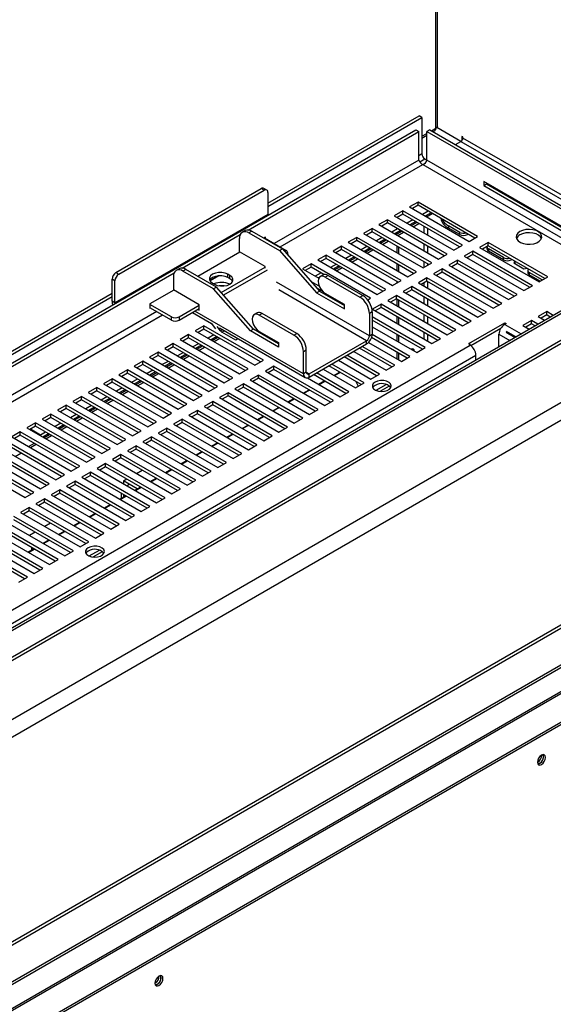
# Model space of a CAD drawing. Units: millimetres. Extents: x 2 to 5042, y -4 to 7124.
# Drawn here: x 3497 to 3694, y 1491 to 1855 of the extents above; entities that cross this region are included whole.
import ezdxf

# ---------------------------------------------------------------- set-up
doc = ezdxf.new("R2010")
doc.units = ezdxf.units.MM
doc.header["$LTSCALE"] = 24

msp = doc.modelspace()

# ---------------------------------------------------------------- linework, layer by layer
at = {"color": 8, "linetype": 'Continuous', "lineweight": 25}
for p, q in [((3650.436, 1814.527), (3650.436, 2063.204)), ((3645.308, 1811.566), (3647.162, 1812.636)), ((3648.847, 1813.609), (3650.436, 1814.527)), ((3659.728, 1809.686), (3732.469, 1767.693)), ((3733.883, 1768.51), (3660.436, 1810.91)), ((3645.308, 1805.035), (3644.162, 1804.373)), ((3644.162, 1802.742), (3590.72, 1771.89)), ((3592.842, 1770.666), (3645.662, 1801.158)), ((3644.474, 1802.104), (3646.369, 1803.198)), ((3645.662, 1801.158), (3718.05, 1759.37)), ((3720.171, 1760.594), (3647.162, 1802.742)), ((3646.016, 1778.299), (3646.016, 1775.85)), ((3647.43, 1775.033), (3647.43, 1777.482)), ((3662.129, 1775.528), (3662.129, 1775.235)), ((3646.016, 1771.767), (3646.016, 1769.318)), ((3647.43, 1768.502), (3647.43, 1770.951)), ((3646.016, 1765.236), (3646.016, 1763.093)), ((3678.29, 1766.198), (3678.29, 1765.905)), ((3571.06, 1753.847), (3587.326, 1763.237)), ((3588.033, 1762.092), (3571.965, 1752.817)), ((3647.43, 1763.91), (3647.43, 1764.42)), ((3570.096, 1759.984), (3566.964, 1758.176)), ((3625.898, 1737.867), (3591.582, 1757.677)), ((3647.43, 1755.439), (3647.43, 1757.888)), ((3624.838, 1736.029), (3592.359, 1754.779)), ((3646.016, 1757.378), (3646.016, 1756.256)), ((3646.016, 1752.174), (3646.016, 1749.725)), ((3647.43, 1748.908), (3647.43, 1751.357)), ((3547.233, 1746.786), (2035.085, 873.842)), ((3601.503, 1723.784), (3561.304, 1746.99)), ((2037.207, 872.617), (3549.355, 1745.561)), ((3646.016, 1745.642), (3646.016, 1743.193)), ((3647.43, 1742.377), (3647.43, 1744.826)), ((3570.847, 1739.684), (3570.725, 1739.51)), ((3571.524, 1740.075), (3570.847, 1739.684)), ((3571.378, 1739.214), (3572.197, 1739.687)), ((3675.891, 1742.071), (3681.987, 1738.551)), ((3571.378, 1739.214), (3571.378, 1739.133)), ((3646.016, 1739.111), (3646.016, 1736.662)), ((3647.43, 1735.846), (3647.43, 1738.295)), ((3673.77, 1738.396), (3677.744, 1736.102)), ((2072.962, 811.413), (3665.284, 1730.641)), ((3602.564, 1724.396), (3603.625, 1723.783)), ((2859.249, 1132.864), (3834.46, 1695.841)), ((3540.083, 1681.261), (3537.121, 1682.971)), ((3535, 1679.105), (3535, 1678.326))]:
    msp.add_line(p, q, dxfattribs=at)
at = {"color": 7, "linetype": 'Continuous', "lineweight": 25}
for p, q in [((3651.022, 1815.223), (3651.022, 2063.542)), ((3588.386, 1786.872), (3644.248, 1819.12)), ((3588.386, 1785.648), (3645.308, 1818.508)), ((3645.308, 1818.508), (3644.248, 1819.12)), ((3645.308, 1818.508), (3645.308, 1805.035)), ((1989.699, 859.48), (3643.101, 1813.969)), ((3814.568, 1815.088), (2103.369, 827.234)), ((3816.068, 1814.94), (2104.869, 827.086)), ((3581.038, 1776.916), (3644.162, 1813.357)), ((3643.101, 1813.969), (3644.162, 1813.357)), ((3644.162, 1802.742), (3644.162, 1813.357)), ((3648.223, 1813.969), (3647.162, 1813.357)), ((3647.162, 1813.357), (3729.365, 1765.902)), ((3647.162, 1802.742), (3647.162, 1813.357)), ((3648.223, 1813.969), (3730.426, 1766.514)), ((3649.433, 1813.271), (3650.231, 1813.731)), ((3659.728, 1809.685), (3650.838, 1814.818)), ((2113.354, 822.187), (3824.553, 1810.041)), ((2113.354, 820.963), (3824.553, 1808.816)), ((3645.308, 1810.89), (3647.162, 1811.96)), ((3657.686, 1808.506), (3659.728, 1809.686)), ((3660.436, 1811.319), (3660.082, 1811.523)), ((3660.082, 1811.523), (3660.082, 1809.999)), ((3660.436, 1810.91), (3660.436, 1811.319)), ((3646.369, 1803.198), (3647.162, 1802.741)), ((3710.857, 1770.217), (3668.148, 1794.873)), ((3668.148, 1794.873), (3668.148, 1793.321)), ((3668.148, 1793.321), (3669.209, 1793.934)), ((3669.209, 1794.26), (3669.209, 1793.934)), ((3669.209, 1793.934), (3710.857, 1769.89)), ((3532.171, 1761.198), (3585.912, 1792.221)), ((3533.232, 1760.585), (3586.972, 1791.609)), ((3586.972, 1791.609), (3585.912, 1792.221)), ((3587.972, 1791.708), (3586.911, 1792.32)), ((3588.386, 1790.792), (3588.386, 1782.627)), ((3668.148, 1793.321), (3710.857, 1768.666)), ((3825.621, 1787.578), (2098.159, 790.336)), ((3643.894, 1787.279), (3640.712, 1785.442)), ((3665.903, 1774.574), (3643.894, 1787.279)), ((3643.894, 1786.054), (3643.894, 1787.279)), ((3831.278, 1784.313), (2103.816, 787.07)), ((3638.237, 1784.014), (3635.055, 1782.177)), ((3660.246, 1771.308), (3638.237, 1784.014)), ((3638.237, 1782.789), (3638.237, 1784.014)), ((3640.712, 1785.442), (3662.721, 1772.737)), ((3643.894, 1786.054), (3641.773, 1784.83)), ((3664.842, 1773.962), (3643.894, 1786.054)), ((3647.607, 1783.911), (3645.486, 1782.686)), ((3648.668, 1783.298), (3646.547, 1782.074)), ((3646.971, 1781.829), (3649.093, 1783.054)), ((3647.007, 1781.809), (3649.128, 1783.033)), ((3588.386, 1782.627), (3531.818, 1749.97)), ((3588.404, 1782.393), (3588.386, 1782.627)), ((3632.581, 1780.748), (3629.399, 1778.911)), ((3632.581, 1779.523), (3630.459, 1778.299)), ((3654.589, 1768.043), (3632.581, 1780.748)), ((3632.581, 1779.523), (3632.581, 1780.748)), ((3653.528, 1767.43), (3632.581, 1779.523)), ((3635.055, 1782.177), (3657.064, 1769.471)), ((3638.237, 1782.789), (3636.116, 1781.564)), ((3659.185, 1770.696), (3638.237, 1782.789)), ((3641.951, 1780.645), (3639.829, 1779.421)), ((3643.011, 1780.033), (3640.89, 1778.808)), ((3641.315, 1778.563), (3643.436, 1779.788)), ((3642.022, 1778.155), (3644.143, 1779.38)), ((3579.912, 1776.691), (3578.851, 1776.079)), ((3582.411, 1776.444), (3581.351, 1775.832)), ((3581.351, 1775.832), (3592.636, 1769.317)), ((3582.411, 1776.444), (3593.697, 1769.929)), ((3626.924, 1777.482), (3623.742, 1775.645)), ((3623.742, 1775.645), (3645.75, 1762.94)), ((3626.924, 1776.258), (3624.803, 1775.033)), ((3648.932, 1764.777), (3626.924, 1777.482)), ((3626.924, 1776.258), (3626.924, 1777.482)), ((3647.872, 1764.165), (3626.924, 1776.258)), ((3629.399, 1778.911), (3651.407, 1766.206)), ((3636.294, 1777.38), (3634.173, 1776.155)), ((3637.355, 1776.767), (3635.233, 1775.543)), ((3635.658, 1775.298), (3637.779, 1776.522)), ((3636.365, 1774.89), (3638.486, 1776.114)), ((3659.301, 1776.051), (3655.132, 1778.458)), ((3655.132, 1778.458), (3655.132, 1777.641)), ((3659.301, 1775.235), (3655.132, 1777.641)), ((3659.301, 1775.235), (3659.301, 1776.051)), ((3556.643, 1762.833), (3578.093, 1775.216)), ((3577.815, 1768.891), (3577.815, 1773.79)), ((3587.467, 1774.258), (3586.832, 1773.892)), ((3587.043, 1774.014), (3595.104, 1769.36)), ((3587.467, 1773.769), (3587.467, 1774.258)), ((3621.267, 1774.217), (3618.085, 1772.38)), ((3618.085, 1772.38), (3640.094, 1759.674)), ((3621.267, 1772.992), (3619.146, 1771.767)), ((3643.276, 1761.511), (3621.267, 1774.217)), ((3621.267, 1772.992), (3621.267, 1774.217)), ((3642.215, 1760.899), (3621.267, 1772.992)), ((3630.637, 1774.114), (3628.516, 1772.889)), ((3631.698, 1773.502), (3629.577, 1772.277)), ((3630.001, 1772.032), (3632.122, 1773.257)), ((3630.708, 1771.624), (3632.829, 1772.848)), ((3636.823, 1774.625), (3636.823, 1775.154)), ((3662.129, 1775.235), (3662.383, 1775.381)), ((3662.721, 1772.737), (3665.903, 1774.574)), ((3669.792, 1772.329), (3666.61, 1770.492)), ((3691.801, 1759.623), (3669.792, 1772.329)), ((3669.792, 1771.104), (3669.792, 1772.329)), ((3577.992, 1768.789), (3562.437, 1759.809)), ((3587.326, 1763.4), (3577.815, 1768.891)), ((3592.636, 1769.317), (3593.697, 1769.929)), ((3592.636, 1769.317), (3606.34, 1753.733)), ((3593.697, 1769.929), (3607.4, 1754.345)), ((3595.69, 1767.662), (3595.69, 1768.544)), ((3615.61, 1770.951), (3612.428, 1769.114)), ((3612.428, 1769.114), (3634.437, 1756.409)), ((3615.61, 1769.726), (3613.489, 1768.502)), ((3637.619, 1758.246), (3615.61, 1770.951)), ((3615.61, 1769.726), (3615.61, 1770.951)), ((3636.558, 1757.633), (3615.61, 1769.726)), ((3624.98, 1770.848), (3622.859, 1769.624)), ((3626.041, 1770.236), (3623.92, 1769.011)), ((3624.344, 1768.767), (3626.465, 1769.991)), ((3625.051, 1768.358), (3627.172, 1769.583)), ((3636.116, 1768.502), (3636.116, 1770.951)), ((3636.823, 1768.094), (3636.823, 1770.543)), ((3657.064, 1769.471), (3660.246, 1771.308)), ((3664.135, 1769.063), (3660.953, 1767.226)), ((3686.144, 1756.358), (3664.135, 1769.063)), ((3664.135, 1767.838), (3664.135, 1769.063)), ((3666.61, 1770.492), (3688.619, 1757.787)), ((3669.792, 1771.104), (3667.671, 1769.879)), ((3669.322, 1770.745), (3669.322, 1769.928)), ((3690.74, 1759.011), (3669.792, 1771.104)), ((3675.462, 1766.722), (3669.907, 1769.928)), ((3669.907, 1769.928), (3669.907, 1769.112)), ((3675.462, 1765.905), (3669.907, 1769.112)), ((3609.953, 1767.685), (3606.771, 1765.849)), ((3606.771, 1765.849), (3628.78, 1753.143)), ((3609.953, 1766.461), (3607.832, 1765.236)), ((3631.962, 1754.98), (3609.953, 1767.685)), ((3609.953, 1766.461), (3609.953, 1767.685)), ((3630.901, 1754.368), (3609.953, 1766.461)), ((3619.323, 1767.583), (3617.202, 1766.358)), ((3620.384, 1766.97), (3618.263, 1765.746)), ((3618.687, 1765.501), (3620.808, 1766.725)), ((3619.394, 1765.093), (3621.516, 1766.317)), ((3645.75, 1762.94), (3648.932, 1764.777)), ((3651.407, 1766.206), (3654.589, 1768.043)), ((3658.478, 1765.798), (3655.296, 1763.961)), ((3680.487, 1753.092), (3658.478, 1765.798)), ((3658.478, 1764.573), (3658.478, 1765.798)), ((3660.953, 1767.226), (3682.962, 1754.521)), ((3664.135, 1767.838), (3662.014, 1766.614)), ((3685.083, 1755.745), (3664.135, 1767.838)), ((3675.462, 1765.905), (3675.462, 1766.722)), ((3678.29, 1765.905), (3678.544, 1766.052)), ((3679.611, 1765.435), (3679.294, 1764.752)), ((3679.294, 1764.752), (3683.009, 1762.607)), ((3679.593, 1764.579), (3679.91, 1765.263)), ((2025.403, 878.867), (3553.698, 1761.133)), ((3532.171, 1761.198), (3533.232, 1760.585)), ((3555.516, 1762.608), (3554.456, 1761.996)), ((3558.016, 1762.361), (3556.956, 1761.748)), ((3568.241, 1755.234), (3556.956, 1761.748)), ((3569.301, 1755.846), (3558.016, 1762.361)), ((3587.326, 1762.794), (3587.326, 1763.4)), ((3604.296, 1764.42), (3601.114, 1762.583)), ((3601.114, 1762.583), (3607.13, 1759.11)), ((3604.296, 1763.195), (3602.175, 1761.971)), ((3626.305, 1751.714), (3604.296, 1764.42)), ((3604.296, 1763.195), (3604.296, 1764.42)), ((3609.016, 1760.47), (3604.296, 1763.195)), ((3613.666, 1764.317), (3611.545, 1763.093)), ((3614.727, 1763.705), (3612.606, 1762.48)), ((3613.03, 1762.235), (3615.151, 1763.46)), ((3613.737, 1761.827), (3615.859, 1763.052)), ((3636.116, 1761.971), (3636.116, 1764.42)), ((3636.823, 1761.562), (3636.823, 1764.011)), ((3640.094, 1759.674), (3643.276, 1761.511)), ((3652.822, 1762.532), (3649.64, 1760.695)), ((3652.822, 1761.307), (3650.7, 1760.083)), ((3674.83, 1749.827), (3652.822, 1762.532)), ((3652.822, 1761.307), (3652.822, 1762.532)), ((3673.769, 1749.214), (3652.822, 1761.307)), ((3655.296, 1763.961), (3677.305, 1751.255)), ((3658.478, 1764.573), (3656.357, 1763.348)), ((3679.426, 1752.48), (3658.478, 1764.573)), ((3683.009, 1762.607), (3684.193, 1762.79)), ((3684.422, 1762.028), (3684.422, 1761.211)), ((3689.779, 1758.457), (3685.008, 1761.211)), ((3685.008, 1761.211), (3685.008, 1760.395)), ((3531.818, 1758.136), (3530.757, 1758.748)), ((3530.757, 1750.583), (3530.757, 1758.748)), ((3531.818, 1749.97), (3531.818, 1758.136)), ((3553.42, 1759.707), (3553.42, 1754.808)), ((3570.179, 1759.992), (3566.982, 1758.146)), ((3574.28, 1760.155), (3573.573, 1760.563)), ((3573.573, 1759.338), (3573.573, 1760.563)), ((3574.28, 1758.93), (3573.573, 1759.338)), ((3574.28, 1758.93), (3574.28, 1760.155)), ((3607.362, 1756.119), (3604.272, 1757.903)), ((3608.009, 1761.051), (3605.888, 1759.827)), ((3607.331, 1759.435), (3606.949, 1759.215)), ((3608.749, 1760.355), (3607.688, 1759.743)), ((3610.598, 1760.172), (3609.537, 1759.56)), ((3609.537, 1759.56), (3622.363, 1752.156)), ((3610.598, 1760.172), (3623.424, 1752.768)), ((3634.437, 1756.409), (3637.619, 1758.246)), ((3636.116, 1757.378), (3636.116, 1757.888)), ((3647.165, 1759.266), (3643.983, 1757.429)), ((3647.165, 1758.041), (3645.044, 1756.817)), ((3669.173, 1746.561), (3647.165, 1759.266)), ((3647.165, 1758.041), (3647.165, 1759.266)), ((3668.113, 1745.949), (3647.165, 1758.041)), ((3649.64, 1760.695), (3671.648, 1747.99)), ((3689.072, 1758.048), (3685.008, 1760.395)), ((3688.619, 1757.787), (3691.801, 1759.623)), ((3553.597, 1754.705), (3544.758, 1749.603)), ((3562.931, 1749.317), (3553.42, 1754.808)), ((3567.916, 1757.298), (3568.623, 1756.889)), ((3569.301, 1755.846), (3568.241, 1755.234)), ((3581.944, 1739.65), (3568.241, 1755.234)), ((3583.005, 1740.262), (3569.301, 1755.846)), ((3606.34, 1753.733), (3607.4, 1754.345)), ((3608.812, 1754.057), (3606.459, 1755.415)), ((3607.4, 1754.345), (3616.706, 1748.973)), ((3628.78, 1753.143), (3631.962, 1754.98)), ((3641.508, 1756.001), (3638.326, 1754.164)), ((3638.326, 1754.164), (3660.335, 1741.458)), ((3641.508, 1754.776), (3639.387, 1753.551)), ((3663.516, 1743.295), (3641.508, 1756.001)), ((3641.508, 1754.776), (3641.508, 1756.001)), ((3662.456, 1742.683), (3641.508, 1754.776)), ((3643.983, 1757.429), (3665.991, 1744.724)), ((3682.962, 1754.521), (3686.144, 1756.358)), ((2032.751, 888.823), (3530.757, 1753.604)), ((2032.751, 887.599), (3530.757, 1752.379)), ((3531.818, 1749.97), (3530.757, 1750.583)), ((3606.34, 1753.733), (3616.706, 1747.748)), ((3616.706, 1749.381), (3609.537, 1753.52)), ((3622.363, 1752.156), (3623.424, 1752.768)), ((3625.261, 1751.112), (3626.305, 1751.714)), ((3635.851, 1752.735), (3632.669, 1750.898)), ((3632.669, 1750.898), (3654.678, 1738.193)), ((3635.851, 1751.51), (3633.73, 1750.286)), ((3657.86, 1740.03), (3635.851, 1752.735)), ((3635.851, 1751.51), (3635.851, 1752.735)), ((3656.799, 1739.417), (3635.851, 1751.51)), ((3636.116, 1748.908), (3636.116, 1751.357)), ((3636.823, 1748.5), (3636.823, 1750.949)), ((3677.305, 1751.255), (3680.487, 1753.092)), ((3531.818, 1749.97), (3531.836, 1749.737)), ((3544.758, 1749.603), (3544.758, 1748.052)), ((3552.678, 1744.868), (3544.758, 1749.44)), ((3552.678, 1743.643), (3544.758, 1748.215)), ((3544.758, 1748.052), (3544.899, 1748.133)), ((3555.506, 1744.868), (3562.931, 1749.154)), ((3555.506, 1743.643), (3562.931, 1747.929)), ((3562.365, 1747.602), (3562.931, 1747.276)), ((3562.931, 1747.276), (3562.931, 1749.317)), ((3616.706, 1747.748), (3616.706, 1749.381)), ((3626.959, 1746.644), (3625.898, 1746.032)), ((3626.959, 1746.644), (3626.959, 1738.479)), ((3630.194, 1749.469), (3627.012, 1747.632)), ((3627.012, 1747.632), (3649.021, 1734.927)), ((3630.194, 1748.245), (3628.073, 1747.02)), ((3652.203, 1736.764), (3630.194, 1749.469)), ((3630.194, 1748.245), (3630.194, 1749.469)), ((3651.142, 1736.152), (3630.194, 1748.245)), ((3665.991, 1744.724), (3669.173, 1746.561)), ((3671.648, 1747.99), (3674.83, 1749.827)), ((3691.447, 1746.765), (3688.265, 1744.928)), ((3693.831, 1745.389), (3691.447, 1746.765)), ((3691.447, 1745.54), (3691.447, 1746.765)), ((3552.678, 1743.643), (3552.678, 1744.868)), ((3555.506, 1744.868), (3555.506, 1743.643)), ((3560.425, 1746.483), (3567.554, 1742.367)), ((3584.354, 1746.272), (3583.293, 1745.66)), ((3586.203, 1746.089), (3585.142, 1745.477)), ((3597.968, 1738.073), (3585.142, 1745.477)), ((3599.028, 1738.685), (3586.203, 1746.089)), ((3625.898, 1746.032), (3625.898, 1737.867)), ((3646.546, 1733.498), (3626.959, 1744.806)), ((3645.485, 1732.886), (3626.959, 1743.581)), ((3636.116, 1742.377), (3636.116, 1744.826)), ((3636.823, 1741.969), (3636.823, 1744.418)), ((3660.335, 1741.458), (3663.516, 1743.295)), ((3685.79, 1743.499), (3682.608, 1741.662)), ((3688.175, 1742.123), (3685.79, 1743.499)), ((3685.79, 1742.275), (3685.79, 1743.499)), ((3688.265, 1744.928), (3690.649, 1743.552)), ((3691.447, 1745.54), (3689.326, 1744.316)), ((3692.771, 1744.776), (3691.447, 1745.54)), ((3564.698, 1741.56), (3561.516, 1739.724)), ((3561.516, 1739.724), (3583.525, 1727.018)), ((3564.698, 1740.336), (3562.577, 1739.111)), ((3586.707, 1728.855), (3564.698, 1741.56)), ((3564.698, 1740.336), (3564.698, 1741.56)), ((3585.646, 1728.243), (3564.698, 1740.336)), ((3569.094, 1740.452), (3567.45, 1742.496)), ((3570.847, 1739.684), (3569.572, 1741.271)), ((3570.407, 1740.72), (3602.125, 1722.41)), ((3583.005, 1740.262), (3581.944, 1739.65)), ((3592.311, 1733.665), (3581.944, 1739.65)), ((3592.311, 1734.89), (3583.005, 1740.262)), ((3585.142, 1739.437), (3592.311, 1735.298)), ((3626.959, 1741.132), (3643.364, 1731.661)), ((3654.678, 1738.193), (3657.86, 1740.03)), ((3662.633, 1735.029), (3675.891, 1742.683)), ((3663.333, 1734.209), (3674.488, 1740.648)), ((3675.891, 1742.683), (3676.421, 1742.377)), ((3675.891, 1742.071), (3675.891, 1742.683)), ((3676.421, 1742.377), (3675.891, 1742.071)), ((3679.999, 1737.404), (3676.58, 1739.377)), ((3676.58, 1739.377), (3677.296, 1738.887)), ((3682.608, 1741.662), (3684.993, 1740.286)), ((3685.79, 1742.275), (3683.669, 1741.05)), ((3687.114, 1741.511), (3685.79, 1742.275)), ((3559.041, 1738.295), (3555.859, 1736.458)), ((3555.859, 1736.458), (3577.868, 1723.753)), ((3559.041, 1737.07), (3556.92, 1735.845)), ((3581.05, 1725.589), (3559.041, 1738.295)), ((3559.041, 1737.07), (3559.041, 1738.295)), ((3579.989, 1724.977), (3559.041, 1737.07)), ((3568.411, 1738.192), (3566.29, 1736.968)), ((3569.472, 1737.58), (3567.351, 1736.355)), ((3567.775, 1736.11), (3569.897, 1737.335)), ((3568.483, 1735.702), (3570.604, 1736.926)), ((3576.466, 1736.277), (3571.378, 1739.214)), ((3577.285, 1736.749), (3576.466, 1736.277)), ((3576.466, 1736.196), (3576.466, 1736.277)), ((3597.968, 1738.073), (3599.028, 1738.685)), ((3603.625, 1723.783), (3624.838, 1736.029)), ((3624.838, 1734.805), (3624.838, 1736.029)), ((3625.898, 1737.867), (3626.959, 1738.479)), ((3639.828, 1729.62), (3626.713, 1737.192)), ((3640.889, 1730.233), (3626.952, 1738.278)), ((3636.116, 1735.846), (3636.116, 1738.295)), ((3636.823, 1735.437), (3636.823, 1737.886)), ((3649.021, 1734.927), (3652.203, 1736.764)), ((3673.77, 1733.807), (3673.77, 1738.396)), ((3676.447, 1739.146), (3679.733, 1737.25)), ((3676.447, 1739.146), (3677.23, 1738.771)), ((3677.23, 1738.771), (3679.799, 1737.288)), ((3679.933, 1737.365), (3677.296, 1738.887)), ((3305.253, 1527.698), (3663.163, 1734.315)), ((3553.385, 1735.029), (3550.203, 1733.192)), ((3550.203, 1733.192), (3572.211, 1720.487)), ((3553.385, 1733.804), (3551.263, 1732.58)), ((3575.393, 1722.324), (3553.385, 1735.029)), ((3553.385, 1733.804), (3553.385, 1735.029)), ((3574.332, 1721.711), (3553.385, 1733.804)), ((3562.755, 1734.926), (3560.633, 1733.702)), ((3563.815, 1734.314), (3561.694, 1733.089)), ((3562.119, 1732.845), (3564.24, 1734.069)), ((3562.826, 1732.436), (3564.947, 1733.661)), ((3592.311, 1735.298), (3592.311, 1733.665)), ((3602.564, 1732.561), (3601.503, 1731.949)), ((3602.564, 1724.396), (3602.564, 1732.561)), ((3603.625, 1722.559), (3624.838, 1734.805)), ((3620.065, 1732.049), (3632.05, 1725.13)), ((3634.171, 1726.355), (3622.186, 1733.274)), ((3635.232, 1726.967), (3623.247, 1733.886)), ((3625.585, 1735.394), (3637.707, 1728.396)), ((3643.364, 1731.661), (3646.546, 1733.498)), ((3663.163, 1734.723), (3662.633, 1735.029)), ((3662.809, 1734.519), (3663.163, 1734.723)), ((3663.163, 1734.315), (3662.809, 1734.519)), ((3663.163, 1734.315), (3663.163, 1734.723)), ((3542.071, 1728.498), (3538.889, 1726.661)), ((3564.08, 1715.793), (3542.071, 1728.498)), ((3542.071, 1727.273), (3542.071, 1728.498)), ((3547.728, 1731.764), (3544.546, 1729.927)), ((3544.546, 1729.927), (3566.554, 1717.221)), ((3547.728, 1730.539), (3545.607, 1729.314)), ((3569.736, 1719.058), (3547.728, 1731.764)), ((3547.728, 1730.539), (3547.728, 1731.764)), ((3568.676, 1718.446), (3547.728, 1730.539)), ((3551.441, 1728.395), (3549.32, 1727.171)), ((3557.098, 1731.661), (3554.977, 1730.436)), ((3558.159, 1731.048), (3556.037, 1729.824)), ((3556.462, 1729.579), (3558.583, 1730.803)), ((3557.169, 1729.171), (3559.29, 1730.395)), ((3583.525, 1727.018), (3586.707, 1728.855)), ((3601.503, 1723.784), (3601.503, 1731.949)), ((3614.408, 1728.784), (3626.393, 1721.865)), ((3628.515, 1723.089), (3616.529, 1730.008)), ((3629.575, 1723.701), (3617.59, 1730.621)), ((3636.116, 1729.314), (3636.116, 1731.763)), ((3636.823, 1728.906), (3636.823, 1731.355)), ((3637.707, 1728.396), (3640.889, 1730.233)), ((3665.284, 1728.909), (3665.284, 1730.641)), ((3536.414, 1725.232), (3533.232, 1723.395)), ((3558.423, 1712.527), (3536.414, 1725.232)), ((3536.414, 1724.007), (3536.414, 1725.232)), ((3538.889, 1726.661), (3560.898, 1713.956)), ((3542.071, 1727.273), (3539.95, 1726.049)), ((3563.019, 1715.18), (3542.071, 1727.273)), ((3545.784, 1725.13), (3543.663, 1723.905)), ((3552.502, 1727.783), (3550.381, 1726.558)), ((3550.805, 1726.313), (3552.926, 1727.538)), ((3551.512, 1725.905), (3553.633, 1727.13)), ((3577.868, 1723.753), (3581.05, 1725.589)), ((3590.596, 1726.61), (3587.414, 1724.773)), ((3587.414, 1724.773), (3609.423, 1712.068)), ((3590.596, 1725.385), (3588.475, 1724.161)), ((3612.605, 1713.905), (3590.596, 1726.61)), ((3590.596, 1725.385), (3590.596, 1726.61)), ((3611.544, 1713.292), (3590.596, 1725.385)), ((3608.751, 1725.518), (3620.737, 1718.599)), ((3622.858, 1719.823), (3610.872, 1726.743)), ((3623.919, 1720.436), (3611.933, 1727.355)), ((3632.05, 1725.13), (3635.232, 1726.967)), ((3530.757, 1721.967), (3527.575, 1720.13)), ((3552.766, 1709.261), (3530.757, 1721.967)), ((3530.757, 1720.742), (3530.757, 1721.967)), ((3533.232, 1723.395), (3555.241, 1710.69)), ((3536.414, 1724.007), (3534.293, 1722.783)), ((3557.362, 1711.915), (3536.414, 1724.007)), ((3540.127, 1721.864), (3538.006, 1720.639)), ((3541.188, 1721.251), (3539.067, 1720.027)), ((3546.845, 1724.517), (3544.724, 1723.293)), ((3545.148, 1723.048), (3547.269, 1724.272)), ((3545.855, 1722.639), (3547.976, 1723.864)), ((3572.211, 1720.487), (3575.393, 1722.324)), ((3584.939, 1723.344), (3581.757, 1721.507)), ((3581.757, 1721.507), (3603.766, 1708.802)), ((3584.939, 1722.12), (3582.818, 1720.895)), ((3606.948, 1710.639), (3584.939, 1723.344)), ((3584.939, 1722.12), (3584.939, 1723.344)), ((3605.887, 1710.027), (3584.939, 1722.12)), ((3602.564, 1724.396), (3601.503, 1723.784)), ((3603, 1722.307), (3615.08, 1715.333)), ((3603.625, 1722.559), (3603.625, 1723.783)), ((3617.201, 1716.558), (3605.215, 1723.477)), ((3618.262, 1717.17), (3606.276, 1724.089)), ((3607.093, 1719.944), (3609.214, 1721.169)), ((3607.266, 1719.844), (3609.387, 1721.068)), ((3612.749, 1723.21), (3614.871, 1724.434)), ((3612.923, 1723.11), (3615.044, 1724.334)), ((3626.393, 1721.865), (3629.575, 1723.701)), ((3525.1, 1718.701), (3521.918, 1716.864)), ((3525.1, 1717.476), (3522.979, 1716.252)), ((3547.109, 1705.996), (3525.1, 1718.701)), ((3525.1, 1717.476), (3525.1, 1718.701)), ((3546.048, 1705.383), (3525.1, 1717.476)), ((3527.575, 1720.13), (3549.584, 1707.424)), ((3530.757, 1720.742), (3528.636, 1719.517)), ((3551.705, 1708.649), (3530.757, 1720.742)), ((3534.47, 1718.598), (3532.349, 1717.374)), ((3535.531, 1717.986), (3533.41, 1716.761)), ((3533.834, 1716.516), (3535.955, 1717.741)), ((3539.491, 1719.782), (3541.612, 1721.007)), ((3540.198, 1719.374), (3542.32, 1720.598)), ((3566.554, 1717.221), (3569.736, 1719.058)), ((3579.282, 1720.079), (3576.1, 1718.242)), ((3576.1, 1718.242), (3598.109, 1705.536)), ((3579.282, 1718.854), (3577.161, 1717.629)), ((3601.291, 1707.373), (3579.282, 1720.079)), ((3579.282, 1718.854), (3579.282, 1720.079)), ((3600.23, 1706.761), (3579.282, 1718.854)), ((3601.436, 1716.679), (3603.557, 1717.903)), ((3601.609, 1716.578), (3603.73, 1717.803)), ((3620.737, 1718.599), (3623.919, 1720.436)), ((3620.919, 1720.943), (3621.717, 1719.165)), ((3628.365, 1717.694), (3632.126, 1719.865)), ((3629.845, 1717.324), (3633.264, 1719.297)), ((3519.443, 1715.435), (3516.262, 1713.598)), ((3519.443, 1714.211), (3517.322, 1712.986)), ((3541.452, 1702.73), (3519.443, 1715.435)), ((3519.443, 1714.211), (3519.443, 1715.435)), ((3540.391, 1702.118), (3519.443, 1714.211)), ((3521.918, 1716.864), (3543.927, 1704.159)), ((3528.814, 1715.333), (3526.692, 1714.108)), ((3529.874, 1714.72), (3527.753, 1713.496)), ((3528.177, 1713.251), (3530.299, 1714.475)), ((3528.885, 1712.843), (3531.006, 1714.067)), ((3534.542, 1716.108), (3536.663, 1717.333)), ((3560.898, 1713.956), (3564.08, 1715.793)), ((3573.626, 1716.813), (3570.444, 1714.976)), ((3570.444, 1714.976), (3592.452, 1702.271)), ((3573.626, 1715.588), (3571.504, 1714.364)), ((3595.634, 1704.108), (3573.626, 1716.813)), ((3573.626, 1715.588), (3573.626, 1716.813)), ((3594.573, 1703.495), (3573.626, 1715.588)), ((3595.779, 1713.413), (3597.9, 1714.637)), ((3595.952, 1713.313), (3598.074, 1714.537)), ((3609.423, 1712.068), (3612.605, 1713.905)), ((3615.08, 1715.333), (3618.262, 1717.17)), ((3513.787, 1712.17), (3510.605, 1710.333)), ((3510.605, 1710.333), (3532.613, 1697.627)), ((3513.787, 1710.945), (3511.665, 1709.72)), ((3535.795, 1699.464), (3513.787, 1712.17)), ((3513.787, 1710.945), (3513.787, 1712.17)), ((3534.735, 1698.852), (3513.787, 1710.945)), ((3516.262, 1713.598), (3538.27, 1700.893)), ((3523.157, 1712.067), (3521.036, 1710.842)), ((3524.217, 1711.455), (3522.096, 1710.23)), ((3522.521, 1709.985), (3524.642, 1711.21)), ((3523.228, 1709.577), (3525.349, 1710.801)), ((3555.241, 1710.69), (3558.423, 1712.527)), ((3562.312, 1710.282), (3559.13, 1708.445)), ((3584.321, 1697.576), (3562.312, 1710.282)), ((3562.312, 1709.057), (3562.312, 1710.282)), ((3567.969, 1713.547), (3564.787, 1711.71)), ((3564.787, 1711.71), (3586.795, 1699.005)), ((3567.969, 1712.323), (3565.848, 1711.098)), ((3589.977, 1700.842), (3567.969, 1713.547)), ((3567.969, 1712.323), (3567.969, 1713.547)), ((3588.917, 1700.23), (3567.969, 1712.323)), ((3590.122, 1710.147), (3592.243, 1711.372)), ((3590.296, 1710.047), (3592.417, 1711.272)), ((3603.766, 1708.802), (3606.948, 1710.639)), ((3833.399, 1709.926), (2103.816, 711.459)), ((3834.46, 1709.313), (2104.876, 710.846)), ((3508.13, 1708.904), (3504.948, 1707.067)), ((3504.948, 1707.067), (3526.956, 1694.362)), ((3508.13, 1707.679), (3506.009, 1706.455)), ((3530.138, 1696.199), (3508.13, 1708.904)), ((3508.13, 1707.679), (3508.13, 1708.904)), ((3529.078, 1695.586), (3508.13, 1707.679)), ((3517.5, 1708.801), (3515.379, 1707.577)), ((3518.561, 1708.189), (3516.439, 1706.964)), ((3516.864, 1706.72), (3518.985, 1707.944)), ((3517.571, 1706.311), (3519.692, 1707.536)), ((3549.584, 1707.424), (3552.766, 1709.261)), ((3556.655, 1707.016), (3553.473, 1705.179)), ((3578.664, 1694.311), (3556.655, 1707.016)), ((3556.655, 1705.791), (3556.655, 1707.016)), ((3559.13, 1708.445), (3581.139, 1695.74)), ((3562.312, 1709.057), (3560.191, 1707.832)), ((3583.26, 1696.964), (3562.312, 1709.057)), ((3584.465, 1706.882), (3586.586, 1708.106)), ((3584.639, 1706.781), (3586.76, 1708.006)), ((3598.109, 1705.536), (3601.291, 1707.373)), ((3502.473, 1705.638), (3499.291, 1703.802)), ((3499.291, 1703.802), (3521.3, 1691.096)), ((3502.473, 1704.414), (3500.352, 1703.189)), ((3504.287, 1701.174), (3500.574, 1703.317)), ((3524.482, 1692.933), (3502.473, 1705.638)), ((3502.473, 1704.414), (3502.473, 1705.638)), ((3523.421, 1692.321), (3502.473, 1704.414)), ((3511.843, 1705.536), (3509.722, 1704.311)), ((3512.904, 1704.923), (3510.783, 1703.699)), ((3511.207, 1703.454), (3513.328, 1704.678)), ((3511.914, 1703.046), (3514.035, 1704.27)), ((3543.927, 1704.159), (3547.109, 1705.996)), ((3550.998, 1703.751), (3547.816, 1701.914)), ((3573.007, 1691.045), (3550.998, 1703.751)), ((3550.998, 1702.526), (3550.998, 1703.751)), ((3553.473, 1705.179), (3575.482, 1692.474)), ((3556.655, 1705.791), (3554.534, 1704.567)), ((3577.603, 1693.698), (3556.655, 1705.791)), ((3578.808, 1703.616), (3580.929, 1704.84)), ((3578.982, 1703.516), (3581.103, 1704.74)), ((3592.452, 1702.271), (3595.634, 1704.108)), ((3860.183, 1700.754), (2104.023, 686.944)), ((2105.023, 686.845), (3861.183, 1700.655)), ((3496.816, 1702.373), (3493.634, 1700.536)), ((3493.634, 1700.536), (3515.643, 1687.831)), ((3496.816, 1701.148), (3494.695, 1699.924)), ((3518.825, 1689.667), (3496.816, 1702.373)), ((3496.816, 1701.148), (3496.816, 1702.373)), ((3517.764, 1689.055), (3496.816, 1701.148)), ((3506.186, 1702.27), (3504.287, 1701.174)), ((3504.287, 1701.174), (3504.287, 1700.917)), ((3507.247, 1701.658), (3505.126, 1700.433)), ((3505.55, 1700.188), (3507.671, 1701.413)), ((3506.257, 1699.78), (3508.378, 1701.004)), ((3532.613, 1697.627), (3535.795, 1699.464)), ((3538.27, 1700.893), (3541.452, 1702.73)), ((3545.341, 1700.485), (3542.159, 1698.648)), ((3545.341, 1699.26), (3543.22, 1698.036)), ((3567.35, 1687.78), (3545.341, 1700.485)), ((3545.341, 1699.26), (3545.341, 1700.485)), ((3566.289, 1687.167), (3545.341, 1699.26)), ((3547.816, 1701.914), (3569.825, 1689.208)), ((3550.998, 1702.526), (3548.877, 1701.301)), ((3571.946, 1690.433), (3550.998, 1702.526)), ((3573.151, 1700.35), (3575.273, 1701.575)), ((3573.325, 1700.25), (3575.446, 1701.475)), ((3586.795, 1699.005), (3589.977, 1700.842)), ((3507.511, 1683.136), (3485.502, 1695.842)), ((3487.977, 1697.27), (3509.986, 1684.565)), ((3513.168, 1686.402), (3491.159, 1699.107)), ((3512.107, 1685.789), (3491.159, 1697.882)), ((3499.893, 1696.923), (3502.014, 1698.147)), ((3500.6, 1696.514), (3502.722, 1697.739)), ((3526.956, 1694.362), (3530.138, 1696.199)), ((3539.684, 1697.219), (3536.502, 1695.382)), ((3539.684, 1695.994), (3537.563, 1694.77)), ((3561.693, 1684.514), (3539.684, 1697.219)), ((3539.684, 1695.994), (3539.684, 1697.219)), ((3560.632, 1683.901), (3539.684, 1695.994)), ((3542.159, 1698.648), (3564.168, 1685.943)), ((3567.495, 1697.085), (3569.616, 1698.309)), ((3567.668, 1696.985), (3569.789, 1698.209)), ((3581.139, 1695.74), (3584.321, 1697.576)), ((2114.215, 681.539), (3870.376, 1695.349)), ((2114.215, 680.722), (3870.376, 1694.532)), ((2859.908, 1132.229), (3833.838, 1694.467)), ((3501.854, 1679.871), (3479.846, 1692.576)), ((3482.32, 1694.005), (3504.329, 1681.299)), ((3506.45, 1682.524), (3485.502, 1694.617)), ((3494.944, 1693.249), (3497.065, 1694.473)), ((3521.3, 1691.096), (3524.482, 1692.933)), ((3534.028, 1693.954), (3530.846, 1692.117)), ((3530.846, 1692.117), (3552.854, 1679.411)), ((3534.028, 1692.729), (3531.906, 1691.504)), ((3556.036, 1681.248), (3534.028, 1693.954)), ((3534.028, 1692.729), (3534.028, 1693.954)), ((3554.975, 1680.636), (3534.028, 1692.729)), ((3536.502, 1695.382), (3558.511, 1682.677)), ((3561.838, 1693.819), (3563.959, 1695.044)), ((3562.011, 1693.719), (3564.133, 1694.943)), ((3575.482, 1692.474), (3578.664, 1694.311)), ((3476.664, 1690.739), (3498.672, 1678.034)), ((3500.793, 1679.258), (3479.846, 1691.351)), ((3515.643, 1687.831), (3518.825, 1689.667)), ((3528.371, 1690.688), (3525.189, 1688.851)), ((3525.189, 1688.851), (3547.197, 1676.146)), ((3528.371, 1689.463), (3526.25, 1688.239)), ((3550.379, 1677.983), (3528.371, 1690.688)), ((3528.371, 1689.463), (3528.371, 1690.688)), ((3549.319, 1677.37), (3528.371, 1689.463)), ((3550.524, 1687.288), (3552.645, 1688.512)), ((3550.698, 1687.188), (3552.819, 1688.412)), ((3556.181, 1690.553), (3558.302, 1691.778)), ((3556.355, 1690.453), (3558.476, 1691.678)), ((3569.825, 1689.208), (3573.007, 1691.045)), ((3509.986, 1684.565), (3513.168, 1686.402)), ((3522.714, 1687.422), (3519.532, 1685.585)), ((3519.532, 1685.585), (3541.541, 1672.88)), ((3522.714, 1686.198), (3520.593, 1684.973)), ((3544.723, 1674.717), (3522.714, 1687.422)), ((3522.714, 1686.198), (3522.714, 1687.422)), ((3543.662, 1674.105), (3522.714, 1686.198)), ((3535, 1684.195), (3536.248, 1684.916)), ((3539.784, 1686.957), (3541.905, 1688.181)), ((3544.867, 1684.022), (3546.988, 1685.247)), ((3545.041, 1683.922), (3547.162, 1685.146)), ((3564.168, 1685.943), (3567.35, 1687.78)), ((3504.329, 1681.299), (3507.511, 1683.136)), ((3517.057, 1684.157), (3513.875, 1682.32)), ((3513.875, 1682.32), (3535.884, 1669.614)), ((3517.057, 1682.932), (3514.936, 1681.707)), ((3539.066, 1671.451), (3517.057, 1684.157)), ((3517.057, 1682.932), (3517.057, 1684.157)), ((3538.005, 1670.839), (3517.057, 1682.932)), ((3537.121, 1682.971), (3535, 1684.195)), ((3535, 1684.195), (3535, 1683.187)), ((3539.21, 1680.757), (3541.332, 1681.981)), ((3539.384, 1680.656), (3541.505, 1681.881)), ((3552.854, 1679.411), (3556.036, 1681.248)), ((3558.511, 1682.677), (3561.693, 1684.514)), ((3498.672, 1678.034), (3501.854, 1679.871)), ((3505.743, 1677.625), (3502.561, 1675.789)), ((3527.752, 1664.92), (3505.743, 1677.625)), ((3505.743, 1676.401), (3505.743, 1677.625)), ((3511.4, 1680.891), (3508.218, 1679.054)), ((3508.218, 1679.054), (3530.227, 1666.349)), ((3511.4, 1679.666), (3509.279, 1678.442)), ((3533.409, 1668.186), (3511.4, 1680.891)), ((3511.4, 1679.666), (3511.4, 1680.891)), ((3532.348, 1667.573), (3511.4, 1679.666)), ((3533.554, 1677.491), (3535.675, 1678.715)), ((3533.727, 1677.391), (3535.848, 1678.615)), ((3534.121, 1679.612), (3534.121, 1677.819)), ((3547.197, 1676.146), (3550.379, 1677.983)), ((3500.086, 1674.36), (3496.904, 1672.523)), ((3522.095, 1661.654), (3500.086, 1674.36)), ((3500.086, 1673.135), (3500.086, 1674.36)), ((3502.561, 1675.789), (3524.57, 1663.083)), ((3505.743, 1676.401), (3503.622, 1675.176)), ((3526.691, 1664.308), (3505.743, 1676.401)), ((3527.897, 1674.225), (3530.018, 1675.45)), ((3528.07, 1674.125), (3530.191, 1675.35)), ((3541.541, 1672.88), (3544.723, 1674.717)), ((3516.438, 1658.389), (3494.43, 1671.094)), ((3496.904, 1672.523), (3518.913, 1659.818)), ((3500.086, 1673.135), (3497.965, 1671.911)), ((3521.034, 1661.042), (3500.086, 1673.135)), ((3522.24, 1670.96), (3524.361, 1672.184)), ((3522.413, 1670.859), (3524.535, 1672.084)), ((3535.884, 1669.614), (3539.066, 1671.451)), ((3510.781, 1655.123), (3488.773, 1667.829)), ((3509.721, 1654.511), (3488.773, 1666.604)), ((3491.248, 1669.257), (3513.256, 1656.552)), ((3515.377, 1657.776), (3494.43, 1669.869)), ((3507.964, 1668.588), (3505.843, 1667.363)), ((3516.583, 1667.694), (3518.704, 1668.919)), ((3516.757, 1667.594), (3518.878, 1668.818)), ((3530.227, 1666.349), (3533.409, 1668.186)), ((3505.125, 1651.858), (3483.116, 1664.563)), ((3504.064, 1651.245), (3483.116, 1663.338)), ((3485.591, 1665.992), (3507.599, 1653.286)), ((3502.307, 1665.322), (3500.186, 1664.097)), ((3510.926, 1664.428), (3513.047, 1665.653)), ((3511.1, 1664.328), (3513.221, 1665.553)), ((3524.57, 1663.083), (3527.752, 1664.92)), ((3499.468, 1648.592), (3477.459, 1661.297)), ((3498.407, 1647.98), (3477.459, 1660.072)), ((3479.934, 1662.726), (3501.943, 1650.021)), ((3501.059, 1658.732), (3501.059, 1659.511)), ((3505.269, 1661.163), (3507.39, 1662.387)), ((3505.443, 1661.063), (3507.564, 1662.287)), ((3518.913, 1659.818), (3522.095, 1661.654)), ((3499.612, 1657.897), (3501.734, 1659.122)), ((3499.786, 1657.797), (3501.907, 1659.021)), ((3513.256, 1656.552), (3516.438, 1658.389)), ((3522.299, 1656.464), (3526.06, 1658.635)), ((3523.779, 1656.094), (3527.198, 1658.067)), ((3507.599, 1653.286), (3510.781, 1655.123)), ((3496.286, 1646.755), (3499.468, 1648.592)), ((3501.943, 1650.021), (3505.125, 1651.858))]:
    msp.add_line(p, q, dxfattribs=at)
at = {"color": 7, "linetype": 'Continuous', "lineweight": 25, "flags": 128}
for points in [[(3650.436, 1814.527), (3650.38, 1813.994), (3650.126, 1813.671), (3650.125, 1813.671)], [(3651.022, 1815.223), (3650.87, 1814.841), (3650.436, 1814.527)], [(3681.512, 1776.339), (3680.731, 1775.744), (3680.256, 1775.05), (3680.124, 1774.307), (3680.344, 1773.571), (3680.899, 1772.897), (3681.749, 1772.334), (3682.831, 1771.924), (3684.064, 1771.698), (3685.357, 1771.673), (3686.614, 1771.85), (3687.741, 1772.216), (3688.656, 1772.744), (3689.29, 1773.394), (3689.596, 1774.12), (3689.552, 1774.866), (3689.161, 1775.578), (3688.451, 1776.203), (3687.476, 1776.693), (3686.308, 1777.014), (3685.033, 1777.141), (3683.746, 1777.065), (3682.543, 1776.791), (3681.512, 1776.339)], [(3689.501, 1773.788), (3689.161, 1774.353), (3688.451, 1774.978), (3687.476, 1775.469), (3686.308, 1775.789), (3685.033, 1775.916), (3683.746, 1775.84), (3682.543, 1775.566), (3681.512, 1775.115)], [(3595.422, 1767.967), (3595.537, 1768.102), (3595.651, 1768.318), (3595.69, 1768.544), (3595.651, 1768.769), (3595.537, 1768.985), (3595.353, 1769.185), (3595.104, 1769.36)], [(3573.573, 1760.563), (3572.56, 1760.988), (3571.37, 1761.211), (3570.118, 1761.211), (3568.928, 1760.988), (3567.916, 1760.563), (3567.18, 1759.979), (3566.793, 1759.292), (3566.793, 1758.569), (3567.18, 1757.882), (3567.916, 1757.298)], [(3684.629, 1762.539), (3684.574, 1762.47), (3684.46, 1762.253), (3684.422, 1762.028), (3684.46, 1761.802), (3684.574, 1761.586), (3684.759, 1761.386), (3685.008, 1761.211)], [(3573.573, 1759.338), (3572.56, 1759.763), (3571.37, 1759.986), (3570.118, 1759.986), (3568.928, 1759.763), (3567.916, 1759.338), (3567.18, 1758.754), (3566.887, 1758.318)], [(3568.623, 1756.889), (3569.635, 1756.465), (3570.825, 1756.241), (3572.077, 1756.241), (3573.267, 1756.465), (3574.28, 1756.889), (3575.015, 1757.474), (3575.402, 1758.161), (3575.402, 1758.883), (3575.015, 1759.57), (3574.28, 1760.155)], [(3575.308, 1757.91), (3575.015, 1758.346), (3574.28, 1758.93)], [(3609.537, 1759.56), (3608.729, 1759.879), (3608, 1759.87), (3607.421, 1759.536), (3607.05, 1758.909), (3606.922, 1758.05), (3607.05, 1757.042), (3607.421, 1755.986), (3608, 1754.984), (3608.729, 1754.134), (3609.537, 1753.52)], [(3572.182, 1756.252), (3571.26, 1756.323), (3570.399, 1756.294)], [(3585.142, 1745.477), (3584.334, 1745.795), (3583.605, 1745.787), (3583.026, 1745.453), (3582.655, 1744.826), (3582.527, 1743.967), (3582.655, 1742.959), (3583.026, 1741.903), (3583.605, 1740.901), (3584.334, 1740.051), (3585.142, 1739.437)], [(3641.359, 1732.986), (3641.36, 1732.939), (3641.356, 1732.821)], [(3641.701, 1733.053), (3641.731, 1732.993), (3641.838, 1732.542)], [(3639.688, 1729.701), (3639.694, 1729.688), (3639.753, 1729.577)], [(3639.805, 1729.634), (3639.79, 1729.632), (3639.724, 1729.628)], [(3627.984, 1720.742), (3627.315, 1720.201), (3626.986, 1719.563), (3627.034, 1718.899), (3627.453, 1718.279), (3628.197, 1717.771), (3629.187, 1717.431), (3630.315, 1717.295), (3631.458, 1717.377), (3632.493, 1717.669), (3633.308, 1718.139), (3633.814, 1718.737), (3633.956, 1719.397), (3633.72, 1720.048), (3633.13, 1720.619), (3632.251, 1721.049), (3631.178, 1721.291), (3630.026, 1721.318), (3628.922, 1721.129), (3627.984, 1720.742)], [(3627.984, 1719.517), (3627.315, 1718.976), (3627.124, 1718.701)], [(3537.121, 1682.971), (3536.707, 1682.685), (3536.381, 1682.39)], [(3521.918, 1659.511), (3521.249, 1658.97), (3520.92, 1658.333), (3520.968, 1657.668), (3521.387, 1657.048), (3522.131, 1656.541), (3523.121, 1656.2), (3524.249, 1656.064), (3525.392, 1656.146), (3526.427, 1656.438), (3527.242, 1656.909), (3527.748, 1657.506), (3527.89, 1658.166), (3527.654, 1658.817), (3527.064, 1659.389), (3526.185, 1659.818), (3525.111, 1660.06), (3523.96, 1660.088), (3522.856, 1659.898), (3521.918, 1659.511)], [(3521.918, 1658.287), (3521.249, 1657.745), (3521.058, 1657.47)], [(3689.503, 1582.847), (3688.934, 1582.389), (3688.453, 1581.739), (3688.131, 1580.997), (3688.018, 1580.275), (3688.131, 1579.684), (3688.453, 1579.314), (3688.934, 1579.22), (3689.503, 1579.418), (3690.071, 1579.876), (3690.553, 1580.526), (3690.875, 1581.268), (3690.988, 1581.99), (3690.875, 1582.581), (3690.553, 1582.951), (3690.071, 1583.045), (3689.503, 1582.847)], [(3688.161, 1579.624), (3688.227, 1579.629), (3688.796, 1579.826)], [(3548.081, 1501.207), (3547.513, 1500.748), (3547.031, 1500.098), (3546.709, 1499.356), (3546.596, 1498.635), (3546.709, 1498.044), (3547.031, 1497.673), (3547.513, 1497.58), (3548.081, 1497.777), (3548.65, 1498.236), (3549.131, 1498.885), (3549.453, 1499.628), (3549.566, 1500.349), (3549.453, 1500.94), (3549.131, 1501.31), (3548.65, 1501.404), (3548.081, 1501.207)], [(3546.739, 1497.983), (3546.806, 1497.988), (3547.374, 1498.185)]]:
    msp.add_lwpolyline(points, dxfattribs=at)
at = {"color": 7, "linetype": 'Continuous', "lineweight": 25}
for centre, radius, start, end in [((3658.9, 1810.98), 1.537, 302.60548, 357.39452), ((3647.611, 1805.14), 2.305, 182.60548, 237.39452), ((3646.499, 1803.453), 2.443, 196.93375, 249.96421), ((3644.819, 1803.459), 2.45, 290.12302, 342.97902), ((3586.497, 1791.403), 1.006, 65.69288, 125.61758), ((3587.524, 1790.932), 0.873, 350.78596, 129.20329), ((3657.344, 1782.383), 5.232, 192.6504, 244.99301), ((3657.89, 1783.802), 6.013, 207.05421, 242.70561), ((3579.971, 1774.139), 2.184, 50.79671, 189.21404), ((3580.947, 1774.399), 2.515, 54.38242, 114.30712), ((3660.728, 1778.861), 3.152, 243.06552, 286.06844), ((3660.715, 1777.964), 3.074, 242.60967, 297.39033), ((3682.666, 1772.737), 2.643, 115.87854, 156.5602), ((3670.323, 1770.028), 1.006, 185.6948, 245.62534), ((3670.282, 1770.807), 0.955, 178.23039, 246.89021), ((3676.889, 1769.532), 3.152, 243.06552, 286.06844), ((3676.876, 1768.635), 3.074, 242.60967, 297.39033), ((3533.828, 1758.608), 3.074, 122.60548, 177.39452), ((3555.575, 1760.056), 2.184, 50.79671, 189.21404), ((3556.552, 1760.316), 2.515, 54.38242, 114.30712), ((3685.423, 1761.311), 1.006, 185.6948, 245.62534), ((3534.888, 1757.996), 3.074, 122.60548, 177.39452), ((3571.09, 1750.246), 7.329, 64.56927, 111.92467), ((3609.522, 1758.734), 1.796, 53.19918, 115.49037), ((3571.097, 1748.183), 8.142, 82.34685, 94.92056), ((3534.676, 1750.664), 3.92, 181.1839, 200.9374), ((3618.222, 1745.683), 7.684, 2.60548, 57.39452), ((3619.283, 1746.295), 7.684, 2.60548, 57.39452), ((3554.092, 1747.597), 3.074, 242.60967, 297.39033), ((3554.092, 1746.372), 3.074, 242.60967, 297.39033), ((3585.127, 1744.651), 1.796, 53.19918, 115.49037), ((3572.386, 1740.886), 1.952, 217.97873, 238.8941), ((3678.375, 1738.187), 4.61, 122.60548, 177.39452), ((3681.01, 1736.666), 5.194, 148.52947, 151.47053), ((3593.827, 1731.6), 7.684, 2.60548, 57.39452), ((3594.888, 1732.212), 7.684, 2.60548, 57.39452), ((3622.353, 1738.688), 4.61, 302.60548, 357.39452), ((3623.596, 1737.971), 2.305, 302.60548, 357.39452), ((3679.511, 1737.531), 2.597, 148.52947, 151.47053), ((3641.665, 1732.175), 0.881, 357.34762, 122.65775), ((3660.679, 1730.431), 4.61, 2.60548, 57.39452), ((3602.796, 1723.574), 1.31, 170.78596, 309.20329), ((3603.211, 1724.291), 0.655, 170.78596, 309.20329), ((3630.389, 1715.544), 4.644, 42.82252, 121.18264), ((3524.323, 1654.314), 4.644, 42.82252, 121.18264), ((3686.537, 1582.845), 3.035, 299.24157, 0.7638), ((3687.597, 1582.233), 2.669, 282.18686, 17.81851), ((3687.564, 1582.23), 2.701, 297.12417, 17.6605), ((3545.115, 1501.204), 3.035, 299.24162, 0.76376), ((3546.176, 1500.592), 2.669, 282.18671, 17.81867), ((3546.143, 1500.589), 2.701, 297.12415, 17.66056)]:
    msp.add_arc(centre, radius, start, end, dxfattribs=at)

doc.saveas('drawing.dxf')
